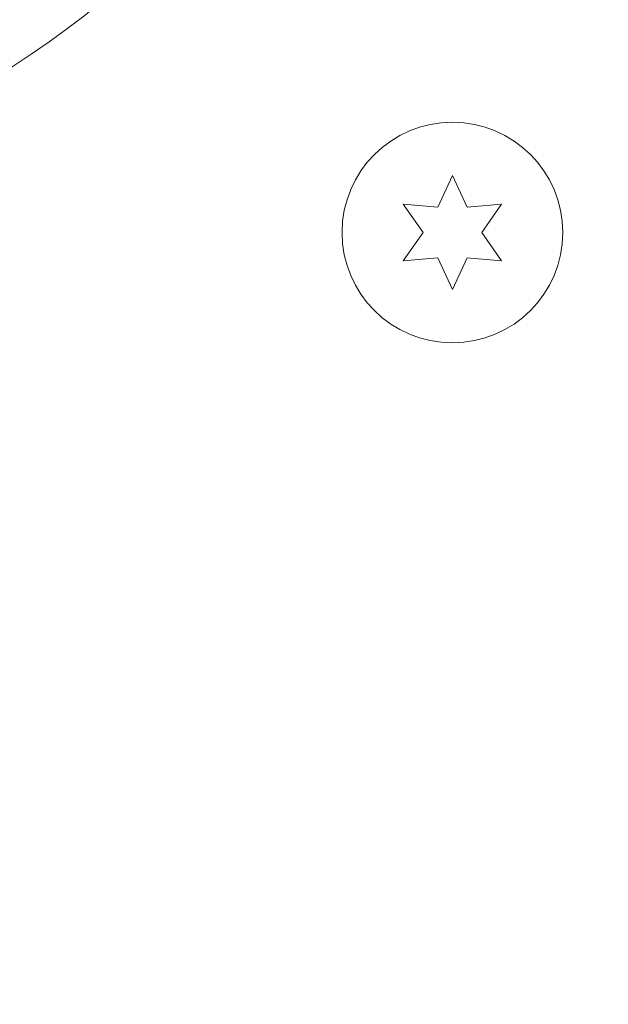
# Model space of a CAD drawing. Units: millimetres. Extents: x -5287 to 5559, y -4433 to 3836.
# Drawn here: x -1053 to -1018, y -100 to -42 of the extents above; entities that cross this region are included whole.
import ezdxf

# ---------------------------------------------------------------- set-up
doc = ezdxf.new("R2010")
doc.units = ezdxf.units.MM
doc.header["$LTSCALE"] = 20
doc.linetypes.add('HIDDEN', pattern=[9.524999999999999, 6.35, -3.175])
doc.layers.add('2d', color=230, linetype='Continuous')
doc.layers.add('EN-Free_Space_Hatch', color=10, linetype='HIDDEN')

msp = doc.modelspace()

# ---------------------------------------------------------------- hatches: boundary and pattern name
at = {"layer": 'EN-Free_Space_Hatch'}
h = msp.add_hatch(dxfattribs=at)
h.set_pattern_fill('ANSI31', color=256, scale=100)
h.set_pattern_definition([(134.9999999999999, (-749.0485301519532, -1090.994368522141), (-224.5064030267291, -224.5064030267286), [])])
edge = h.paths.add_edge_path()
edge.add_line((2743.089112051087, 1962.568506084339), (2472.630000000001, 2118.718147231822))
edge.add_arc((1972.630000000001, 1252.692743447384), 999.9999999999992, 59.99999999999999, 150.0000000000001)
edge.add_arc((1972.630000000004, 1252.692743447383), 1000.000000000002, 150.0000000000001, 239.9999999999998)
edge.add_line((1472.63, 386.6673396629433), (1743.089112051086, 230.5176985154613))
edge.add_arc((2743.089112051087, 1962.568506084342), 2000.000000000003, 240, 284.1304516982439)
edge.add_line((3231.350006567088, 23.08370364673385), (4272.970476893182, 285.3092915700809))
edge.add_arc((4028.840029635183, 1255.051692788882), 999.9999999999986, 284.1304516982439, 374.130451698244)
edge.add_arc((4028.840029635179, 1255.051692788881), 1000.000000000003, 14.13045169824412, 104.1304516982437)
edge.add_line((3784.709582377182, 2224.794094007686), (2743.089112051087, 1962.568506084339))
edge = h.paths.add_edge_path()
edge.add_line((-749.048530151952, -90.99436852214103), (-332.951469848045, -90.99436852214149))
edge.add_arc((-332.9514698480467, -1090.994368522141), 999.9999999999998, 20.03452143700082, 89.99999999999989, ccw=False)
edge.add_arc((714.0197434473806, -1236.718473258159), 500.0000000000001, 89.99999999999989, 102.41374786490559, ccw=False)
edge.add_arc((714.0197434473812, -1236.718473258159), 500, -90, 90, ccw=False)
edge.add_arc((714.0197434473802, -1236.718473258159), 500, 264.6095469040629, 270.0000000000001, ccw=False)
edge.add_line((667.0485301519539, -1734.507289044086), (667.0485301519539, -2932.728733133617))
edge.add_arc((-332.9514698480464, -2932.728733133617), 1000, -90, 0, ccw=False)
edge.add_line((-332.9514698480461, -3932.728733133617), (-749.0485301519518, -3932.728733133617))
edge.add_arc((-749.048530151953, -2932.728733133617), 1000, 180, 270.00000000000006, ccw=False)
edge.add_line((-1749.048530151953, -2932.728733133617), (-1749.048530151953, -1090.994368522141))
edge.add_arc((-749.0485301519531, -1090.994368522141), 1000, 89.99999999999989, 180, ccw=False)

# ---------------------------------------------------------------- linework, layer by layer
at = {"layer": '2d', "lineweight": 0}
for p, q in [((-1027.552777848639, -51.09722215136696), (-1028.416946586727, -52.95043799068537)), ((-1026.688609110551, -52.95043799068537), (-1027.552777848639, -51.09722215136696)), ((-1030.453962951317, -52.77222215136703), (-1029.281115324816, -54.44722215136699)), ((-1028.416946586727, -52.95043799068537), (-1030.453962951317, -52.77222215136703)), ((-1024.651592745961, -52.77222215136703), (-1026.688609110551, -52.95043799068537)), ((-1025.824440372463, -54.44722215136699), (-1024.651592745961, -52.77222215136703)), ((-1029.281115324816, -54.44722215136699), (-1030.453962951317, -56.12222215136694)), ((-1024.651592745961, -56.12222215136705), (-1025.824440372463, -54.44722215136699)), ((-1030.453962951317, -56.12222215136694), (-1028.416946586727, -55.9440063120486)), ((-1028.416946586727, -55.9440063120486), (-1027.552777848639, -57.79722215136701)), ((-1027.552777848639, -57.79722215136701), (-1026.688609110551, -55.9440063120486)), ((-1026.688609110551, -55.9440063120486), (-1024.651592745961, -56.12222215136705))]:
    msp.add_line(p, q, dxfattribs=at)
for centre, radius in [((-1082, 4.547473508864641e-13), 53.00000000000002), ((-1027.552777848639, -54.44722215136699), 6.500000000000001)]:
    msp.add_circle(centre, radius, dxfattribs=at)
at = {"layer": 'EN-Free_Space_Hatch', "flags": 128}
msp.add_lwpolyline([(-749.048530151952, -90.99436852214103), (-332.951469848045, -90.99436852214149, -0.3151331941089022), (606.5349088929061, -748.4081105370744, -0.05421822660528132), (714.0197434473812, -736.7184732581591, -1), (714.0197434473812, -1736.718473258159, -0.02352462680698791), (667.0485301519539, -1734.507289044086), (667.0485301519539, -2932.728733133617, -0.4142135623730949), (-332.9514698480461, -3932.728733133617), (-749.0485301519518, -3932.728733133617, -0.4142135623730953), (-1749.048530151953, -2932.728733133617), (-1749.048530151953, -1090.994368522141, -0.4142135623730954)], format="xyb", close=True, dxfattribs=at)

doc.saveas('drawing.dxf')
